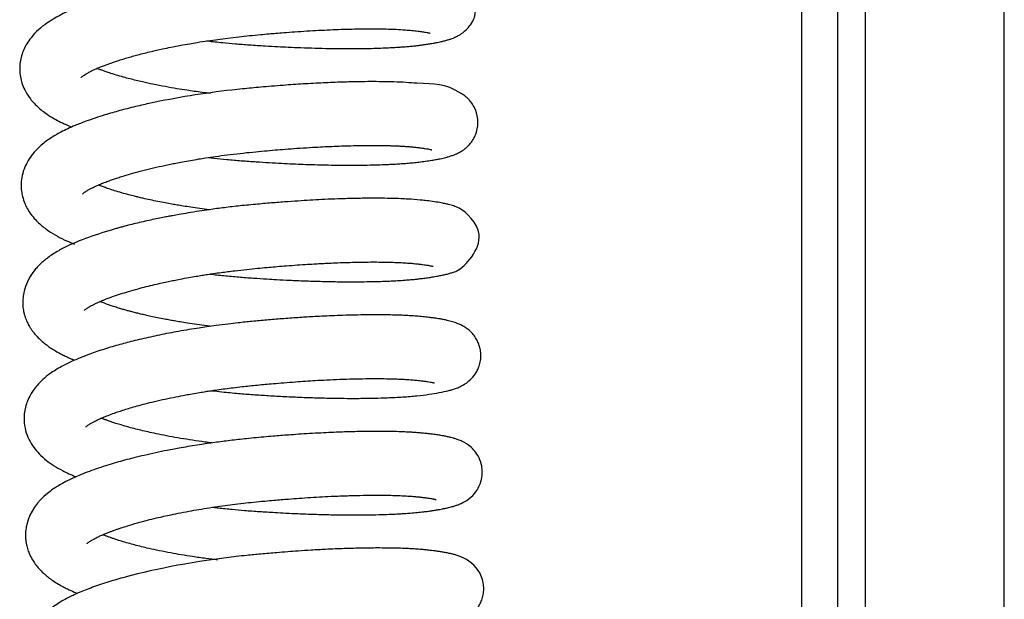
# Model space of a CAD drawing. Units: millimetres. Extents: x -1853 to 3832, y -5741 to -1721.
# Drawn here: x -1468 to -1414, y -3122 to -3091 of the extents above; entities that cross this region are included whole.
import ezdxf

# ---------------------------------------------------------------- set-up
doc = ezdxf.new("R2010")
doc.units = ezdxf.units.MM
doc.header["$LTSCALE"] = 10
doc.layers.add('FAKRO LOFT LADDERS', color=7, linetype='Continuous')

# ---------------------------------------------------------------- blocks, each defined once
blk = doc.blocks.new('A$C6AF374F8')
at = {"layer": 'FAKRO LOFT LADDERS', "color": 7, "linetype": 'Continuous'}
for p, q in [((159, 2160.613), (159, 2309.544)), ((166.587, 2160.771), (166.587, 2309.439)), ((155.5, 2279.167), (155.5, 2184.711)), ((157.5, 2184.847), (157.5, 2279.303))]:
    blk.add_line(p, q, dxfattribs=at)
for points, knots in [([(123.022, 2250.716), (123.037, 2250.715), (123.181, 2250.698), (123.469, 2250.666), (123.971, 2250.615), (124.598, 2250.557), (125.371, 2250.499), (126.147, 2250.448), (126.857, 2250.408), (127.506, 2250.376), (128.185, 2250.347), (128.938, 2250.322), (129.698, 2250.305), (130.428, 2250.296), (131.102, 2250.296), (131.72, 2250.303), (132.264, 2250.316), (132.725, 2250.333), (133.116, 2250.351), (133.432, 2250.37), (133.721, 2250.39), (133.989, 2250.412), (134.251, 2250.436), (134.481, 2250.461), (134.689, 2250.486), (134.906, 2250.516), (135.137, 2250.55), (135.359, 2250.587), (135.542, 2250.621), (135.692, 2250.651), (135.843, 2250.684), (136.014, 2250.725), (136.197, 2250.776), (136.377, 2250.836), (136.555, 2250.905), (136.758, 2251.004), (136.986, 2251.145), (137.229, 2251.352), (137.457, 2251.628), (138.142, 2252.871), (136.684, 2254.4), (136.102, 2254.509), (135.919, 2254.556), (135.748, 2254.592), (135.547, 2254.629), (135.301, 2254.668), (135.039, 2254.705), (134.798, 2254.734), (134.548, 2254.76), (134.265, 2254.786), (133.952, 2254.807), (133.662, 2254.823), (133.426, 2254.834), (133.176, 2254.843), (132.85, 2254.852), (132.419, 2254.859), (131.876, 2254.861), (131.299, 2254.856), (130.73, 2254.845), (130.164, 2254.828), (129.518, 2254.803), (128.729, 2254.764), (127.865, 2254.712), (127.069, 2254.656), (126.359, 2254.6), (125.63, 2254.536), (124.873, 2254.465), (124.168, 2254.386), (123.557, 2254.311), (122.973, 2254.232), (122.366, 2254.143), (121.715, 2254.038), (121.044, 2253.92), (120.423, 2253.801), (119.857, 2253.683), (119.306, 2253.56), (118.761, 2253.429), (118.261, 2253.3), (117.816, 2253.177), (117.435, 2253.065), (117.106, 2252.962), (116.833, 2252.872), (116.589, 2252.789), (116.377, 2252.712), (116.189, 2252.642), (115.984, 2252.563), (115.303, 2252.288), (114.335, 2251.8), (113.564, 2251.119), (113.187, 2250.584), (113.007, 2250.24), (112.888, 2249.915), (112.807, 2249.543), (112.781, 2249.157), (112.818, 2248.767), (112.914, 2248.387), (113.051, 2248.054), (113.215, 2247.769), (113.385, 2247.529), (113.585, 2247.296), (113.819, 2247.068), (114.098, 2246.841), (114.352, 2246.663), (114.634, 2246.49), (114.946, 2246.319), (115.291, 2246.155), (115.532, 2246.052), (115.638, 2246.009)], [0.70916293, 0.70916293, 0.70916293, 0.70916293, 0.70917106, 0.70923903, 0.70931561, 0.70943543, 0.70956686, 0.70971932, 0.70984083, 0.70994099, 0.71006407, 0.71020613, 0.7103541, 0.71049135, 0.71063063, 0.71076117, 0.71088104, 0.71098922, 0.71108041, 0.7111631, 0.71122653, 0.71130393, 0.71137935, 0.71144732, 0.71150638, 0.71156852, 0.71165316, 0.71174263, 0.71181257, 0.71186642, 0.71192454, 0.71200602, 0.71209083, 0.7121609, 0.71224456, 0.71231275, 0.7123955, 0.712472, 0.7125396, 0.71262351, 0.71328102, 0.71338468, 0.71345275, 0.71351827, 0.71360687, 0.71370198, 0.71380053, 0.71388859, 0.71394349, 0.71403345, 0.71414386, 0.71420709, 0.71426576, 0.71432822, 0.714396, 0.71450471, 0.7146319, 0.71476104, 0.71487374, 0.71498159, 0.71509789, 0.71524777, 0.7154248, 0.71556942, 0.71567297, 0.71580045, 0.71595221, 0.71606837, 0.7161702, 0.71627391, 0.71637871, 0.71649427, 0.71662852, 0.71674941, 0.71684592, 0.71695752, 0.71707792, 0.71718137, 0.71727604, 0.71737162, 0.71744189, 0.71750908, 0.71757026, 0.71762443, 0.71767233, 0.71771862, 0.71779025, 0.71825152, 0.71860005, 0.71871691, 0.7188094, 0.71891263, 0.71900222, 0.71910713, 0.71921449, 0.71930705, 0.71941558, 0.71950555, 0.71957687, 0.71966623, 0.71976937, 0.7198666, 0.71997345, 0.72005015, 0.72015368, 0.72027572, 0.72036669, 0.72036669, 0.72036669, 0.72036669]), ([(116.155, 2248.726), (116.155, 2248.726), (116.158, 2248.73), (116.179, 2248.751), (116.231, 2248.794), (116.311, 2248.852), (116.418, 2248.92), (116.545, 2248.992), (116.683, 2249.063), (116.836, 2249.136), (117.025, 2249.22), (117.242, 2249.31), (117.459, 2249.395), (117.665, 2249.471), (117.868, 2249.542), (118.092, 2249.617), (118.349, 2249.699), (118.642, 2249.788), (118.942, 2249.874), (119.263, 2249.961), (119.606, 2250.049), (119.947, 2250.132), (120.28, 2250.208), (120.632, 2250.286), (121.073, 2250.378), (121.567, 2250.473), (122.049, 2250.56), (122.546, 2250.644), (123.056, 2250.723), (123.615, 2250.803), (124.178, 2250.877), (124.759, 2250.945), (125.355, 2251.007), (125.903, 2251.06), (126.384, 2251.103), (126.809, 2251.139), (127.282, 2251.177), (127.846, 2251.218), (128.483, 2251.26), (129.126, 2251.296), (129.966, 2251.337), (130.958, 2251.369), (131.917, 2251.38), (132.664, 2251.373), (133.228, 2251.356), (133.681, 2251.333), (134.063, 2251.304), (134.386, 2251.272), (134.679, 2251.235), (134.888, 2251.205), (135.026, 2251.181), (135.114, 2251.164), (135.174, 2251.15), (135.212, 2251.141), (135.221, 2251.138), (135.221, 2251.138)], [0.282019107, 0.282019107, 0.282019107, 0.282019107, 0.282062655, 0.282143183, 0.282227552, 0.282306222, 0.282390275, 0.282477467, 0.282542502, 0.282605956, 0.282688821, 0.282776537, 0.28285005, 0.282915235, 0.282977482, 0.283039385, 0.283115571, 0.283196644, 0.283277846, 0.283350081, 0.283437425, 0.283527212, 0.283589089, 0.283664301, 0.283762041, 0.283876303, 0.283976608, 0.284059776, 0.284177736, 0.284282929, 0.284387753, 0.284506407, 0.284618506, 0.284731114, 0.284822151, 0.284895709, 0.284977738, 0.285097678, 0.285227368, 0.285358295, 0.285490175, 0.285753192, 0.286009425, 0.28617556, 0.286337678, 0.286493976, 0.286605717, 0.286745245, 0.286879982, 0.287005285, 0.287085409, 0.287156504, 0.287222098, 0.287283707, 0.287350595, 0.287350595, 0.287350595, 0.287350595]), ([(123.217, 2247.842), (123.065, 2247.861), (122.766, 2247.899), (122.337, 2247.957), (121.876, 2248.025), (121.345, 2248.11), (120.722, 2248.22), (120.095, 2248.343), (119.567, 2248.458), (119.15, 2248.556), (118.799, 2248.644), (118.432, 2248.743), (118.054, 2248.852), (117.728, 2248.956), (117.475, 2249.042), (117.281, 2249.112), (117.129, 2249.169), (117.044, 2249.203), (117.014, 2249.215)], [0.278877386, 0.278877386, 0.278877386, 0.278877386, 0.278966905, 0.279054007, 0.27913515, 0.279247796, 0.279383395, 0.279533479, 0.279665368, 0.279752208, 0.279837545, 0.279931763, 0.280043969, 0.280155053, 0.280227003, 0.280289596, 0.280354997, 0.280390608, 0.280390608, 0.280390608, 0.280390608]), ([(123.105, 2244.347), (123.204, 2244.335), (123.536, 2244.298), (124.133, 2244.237), (124.905, 2244.169), (125.679, 2244.114), (126.412, 2244.068), (127.078, 2244.031), (127.699, 2244.001), (128.264, 2243.978), (128.806, 2243.96), (129.376, 2243.944), (130.036, 2243.932), (130.712, 2243.926), (131.354, 2243.928), (131.901, 2243.936), (132.375, 2243.948), (132.761, 2243.962), (133.069, 2243.976), (133.358, 2243.991), (133.643, 2244.009), (133.965, 2244.034), (134.286, 2244.062), (134.626, 2244.099), (134.976, 2244.144), (135.289, 2244.193), (135.554, 2244.238), (135.755, 2244.278), (135.926, 2244.315), (136.085, 2244.354), (136.26, 2244.402), (136.431, 2244.457), (136.619, 2244.53), (136.81, 2244.619), (137.023, 2244.75), (137.18, 2244.873), (137.317, 2245.001), (137.436, 2245.134), (137.561, 2245.312), (137.671, 2245.515), (137.892, 2246.078), (137.828, 2246.823), (137.443, 2247.39), (137.282, 2247.566), (137.095, 2247.728), (136.028, 2248.425), (135.406, 2248.322), (133.899, 2248.45), (133.263, 2248.475), (132.61, 2248.489), (131.975, 2248.492), (131.26, 2248.486), (130.399, 2248.465), (129.377, 2248.425), (128.299, 2248.366), (127.346, 2248.302), (126.568, 2248.241), (125.987, 2248.191), (125.457, 2248.143), (124.933, 2248.092), (123.039, 2247.887), (121.165, 2247.585), (119.531, 2247.224), (119.107, 2247.125), (118.67, 2247.017), (118.251, 2246.906), (117.841, 2246.792), (117.206, 2246.603), (116.511, 2246.37), (115.726, 2246.062), (115.073, 2245.763), (114.433, 2245.387), (113.961, 2245.028), (113.575, 2244.637), (113.32, 2244.304), (113.098, 2243.905), (112.948, 2243.499), (112.861, 2243.01), (112.871, 2242.583), (112.946, 2242.179), (113.053, 2241.858), (113.21, 2241.535), (113.401, 2241.238), (113.634, 2240.958), (113.945, 2240.651), (114.345, 2240.343), (114.83, 2240.048), (115.313, 2239.809), (115.632, 2239.674), (115.78, 2239.614)], [0.72194147, 0.72194147, 0.72194147, 0.72194147, 0.7219945, 0.72211736, 0.72225559, 0.72239803, 0.72252132, 0.72263949, 0.72274849, 0.72285288, 0.72294461, 0.72304498, 0.72317013, 0.72332008, 0.72344192, 0.72356299, 0.72366802, 0.72375704, 0.72383017, 0.72388843, 0.72397021, 0.72404677, 0.72414389, 0.7242366, 0.72434481, 0.72446862, 0.72456255, 0.72464604, 0.72470948, 0.72477816, 0.72485382, 0.72493855, 0.72500626, 0.72508974, 0.72516464, 0.72521248, 0.72524448, 0.7252954, 0.725339, 0.72537486, 0.72542574, 0.72569457, 0.72575367, 0.72581134, 0.72586428, 0.7259236, 0.72684009, 0.72700097, 0.72717617, 0.7273347, 0.72746714, 0.72760417, 0.72779203, 0.72798987, 0.72819319, 0.72838843, 0.72850147, 0.72860543, 0.72869384, 0.7287789, 0.72887959, 0.72968702, 0.7297604, 0.72985082, 0.72994524, 0.7300329, 0.73012084, 0.73021674, 0.73046924, 0.7306306, 0.73086143, 0.73105501, 0.73126192, 0.73139076, 0.73152141, 0.73163552, 0.73176251, 0.73187916, 0.73201494, 0.73209512, 0.73220172, 0.73228363, 0.73238792, 0.73249831, 0.7325955, 0.73277141, 0.73293883, 0.73309397, 0.73322034, 0.73322034, 0.73322034, 0.73322034]), ([(116.23, 2242.352), (116.23, 2242.352), (116.227, 2242.349), (116.235, 2242.359), (116.237, 2242.36), (116.268, 2242.39), (116.312, 2242.425), (116.359, 2242.46), (116.404, 2242.491), (116.461, 2242.528), (116.548, 2242.58), (116.671, 2242.648), (116.842, 2242.732), (117.022, 2242.815), (117.229, 2242.904), (117.47, 2243), (117.732, 2243.098), (117.978, 2243.183), (118.224, 2243.265), (118.551, 2243.368), (118.978, 2243.494), (119.516, 2243.638), (120.095, 2243.78), (120.608, 2243.895), (121.016, 2243.98), (121.342, 2244.045), (121.704, 2244.114), (122.122, 2244.19), (122.544, 2244.261), (123, 2244.333), (123.516, 2244.409), (124.144, 2244.493), (124.824, 2244.575), (125.507, 2244.645), (126.148, 2244.706), (126.737, 2244.757), (127.328, 2244.805), (127.96, 2244.851), (128.603, 2244.893), (129.192, 2244.926), (129.731, 2244.952), (130.241, 2244.973), (130.773, 2244.99), (131.301, 2245.002), (131.812, 2245.008), (132.268, 2245.008), (132.623, 2245.004), (132.906, 2244.998), (133.143, 2244.991), (133.382, 2244.982), (133.607, 2244.971), (133.793, 2244.96), (133.941, 2244.95), (134.112, 2244.937), (134.32, 2244.918), (134.551, 2244.892), (134.761, 2244.865), (134.95, 2244.838), (135.105, 2244.812), (135.214, 2244.79), (135.288, 2244.772), (135.3, 2244.769), (135.3, 2244.769), (135.3, 2244.769)], [0.269112761, 0.269112761, 0.269112761, 0.269112761, 0.269114764, 0.269164838, 0.269211456, 0.269320684, 0.269375031, 0.269425404, 0.269459213, 0.269500276, 0.269556784, 0.269638645, 0.269730708, 0.26980314, 0.269869125, 0.269973593, 0.270061182, 0.270128618, 0.270201439, 0.27027877, 0.270404246, 0.270541543, 0.270679768, 0.270812547, 0.270884329, 0.270946336, 0.271022447, 0.271112235, 0.271204335, 0.271278886, 0.271386249, 0.271509345, 0.271645463, 0.271779902, 0.271902479, 0.272014387, 0.272120855, 0.272246472, 0.272385728, 0.272505548, 0.272606066, 0.272722172, 0.272832319, 0.272957632, 0.273083741, 0.27319764, 0.273299304, 0.273364473, 0.273430339, 0.273502828, 0.273579218, 0.273641823, 0.27368753, 0.273732798, 0.273827473, 0.273927298, 0.274023187, 0.274120355, 0.274227771, 0.27432463, 0.274408324, 0.274484053, 0.274488402, 0.274488402, 0.274488402, 0.274488402]), ([(123.135, 2241.493), (122.964, 2241.514), (122.628, 2241.558), (122.157, 2241.625), (121.747, 2241.689), (121.403, 2241.745), (121.076, 2241.802), (120.723, 2241.866), (120.327, 2241.943), (119.921, 2242.028), (119.565, 2242.107), (119.285, 2242.173), (119.025, 2242.237), (118.72, 2242.316), (118.35, 2242.419), (117.986, 2242.528), (117.674, 2242.631), (117.422, 2242.719), (117.237, 2242.789), (117.132, 2242.83), (117.092, 2242.846)], [0.266052118, 0.266052118, 0.266052118, 0.266052118, 0.266153271, 0.26625204, 0.26633705, 0.266406262, 0.266467556, 0.266545147, 0.266634277, 0.26673109, 0.266823335, 0.266885058, 0.266935595, 0.267018974, 0.267121002, 0.267235536, 0.267334088, 0.267413016, 0.267487283, 0.267533512, 0.267533512, 0.267533512, 0.267533512]), ([(123.183, 2237.977), (123.436, 2237.948), (123.956, 2237.892), (124.749, 2237.819), (125.537, 2237.76), (126.228, 2237.715), (126.892, 2237.676), (127.577, 2237.641), (128.376, 2237.607), (129.249, 2237.579), (130.186, 2237.56), (131.032, 2237.556), (131.735, 2237.562), (132.26, 2237.573), (132.703, 2237.587), (133.087, 2237.603), (133.466, 2237.623), (133.826, 2237.647), (134.139, 2237.672), (134.394, 2237.696), (134.629, 2237.721), (134.882, 2237.752), (135.15, 2237.79), (135.367, 2237.823), (135.597, 2237.863), (135.805, 2237.902), (136.038, 2237.953), (136.241, 2238.004), (136.454, 2238.072), (136.977, 2238.219), (138.641, 2240.023), (137.012, 2241.534), (136.499, 2241.701), (136.251, 2241.777), (136.002, 2241.834), (135.719, 2241.889), (135.361, 2241.945), (134.997, 2241.991), (134.56, 2242.037), (134.118, 2242.07), (133.601, 2242.095), (133.122, 2242.111), (132.529, 2242.122), (131.813, 2242.122), (131.014, 2242.11), (130.225, 2242.086), (129.492, 2242.056), (128.821, 2242.021), (128.153, 2241.981), (127.432, 2241.932), (126.634, 2241.871), (125.758, 2241.795), (124.862, 2241.709), (123.983, 2241.608), (123.239, 2241.509), (122.577, 2241.412), (122.024, 2241.324), (121.538, 2241.241), (121.197, 2241.179), (120.933, 2241.129), (120.672, 2241.079), (120.334, 2241.011), (119.946, 2240.929), (119.529, 2240.836), (119.125, 2240.741), (118.773, 2240.653), (118.491, 2240.58), (118.265, 2240.519), (118.056, 2240.46), (116.853, 2240.115), (115.808, 2239.737), (114.883, 2239.235), (114.602, 2239.065), (114.364, 2238.901), (114.135, 2238.723), (113.97, 2238.581), (113.777, 2238.393), (113.238, 2237.796), (112.857, 2236.855), (112.994, 2235.962), (113.051, 2235.738), (113.123, 2235.523), (113.224, 2235.292), (113.348, 2235.073), (113.464, 2234.901), (113.607, 2234.712), (113.788, 2234.51), (114.013, 2234.3), (114.226, 2234.127), (114.447, 2233.968), (114.69, 2233.811), (114.936, 2233.671), (115.168, 2233.551), (115.391, 2233.444), (115.602, 2233.351), (115.739, 2233.294), (115.791, 2233.273)], [0.73477469, 0.73477469, 0.73477469, 0.73477469, 0.73490916, 0.73504939, 0.73519008, 0.73532009, 0.73541087, 0.73553876, 0.73568332, 0.73584089, 0.73601828, 0.73621531, 0.73634317, 0.73645725, 0.73655751, 0.736644, 0.73672913, 0.73683521, 0.73692038, 0.73698291, 0.73704818, 0.73712463, 0.73721519, 0.73730353, 0.73736093, 0.73746017, 0.73755868, 0.73765163, 0.73773658, 0.73783312, 0.7383615, 0.73877385, 0.73888814, 0.73900988, 0.73909942, 0.73921578, 0.73936946, 0.73950506, 0.73959041, 0.73977763, 0.73988405, 0.73999801, 0.7401365, 0.74030359, 0.74047326, 0.74063525, 0.74077245, 0.74089273, 0.74100976, 0.74113823, 0.74128044, 0.74143236, 0.74159842, 0.7417488, 0.74189317, 0.74199219, 0.74210323, 0.74219303, 0.74225983, 0.7422941, 0.74234112, 0.74240806, 0.74248805, 0.74256847, 0.74265568, 0.74273483, 0.74278948, 0.74283599, 0.74288189, 0.742928, 0.743645, 0.74371121, 0.74381507, 0.74391702, 0.74397583, 0.74406086, 0.74412613, 0.74420025, 0.7447712, 0.74485255, 0.74490619, 0.74495347, 0.74503407, 0.74511055, 0.74516113, 0.7452091, 0.74531052, 0.74539835, 0.74547857, 0.74555337, 0.7456377, 0.74573164, 0.74579313, 0.74586086, 0.74593593, 0.7459809, 0.7459809, 0.7459809, 0.7459809]), ([(116.312, 2235.987), (116.312, 2235.988), (116.319, 2235.995), (116.335, 2236.01), (116.372, 2236.041), (116.42, 2236.078), (116.479, 2236.119), (116.554, 2236.168), (116.643, 2236.22), (116.763, 2236.285), (116.895, 2236.35), (117.021, 2236.409), (117.142, 2236.463), (117.268, 2236.517), (117.495, 2236.61), (117.83, 2236.737), (118.28, 2236.89), (118.747, 2237.035), (119.222, 2237.17), (119.699, 2237.294), (120.138, 2237.401), (120.543, 2237.493), (120.896, 2237.57), (121.225, 2237.637), (121.596, 2237.71), (121.997, 2237.784), (122.401, 2237.854), (122.744, 2237.911), (123.065, 2237.961), (123.409, 2238.012), (123.903, 2238.082), (124.509, 2238.159), (125.173, 2238.234), (125.762, 2238.293), (126.277, 2238.341), (126.762, 2238.383), (127.261, 2238.424), (127.812, 2238.466), (128.358, 2238.503), (128.832, 2238.532), (129.229, 2238.554), (129.616, 2238.574), (130.061, 2238.594), (130.569, 2238.612), (131.131, 2238.628), (131.685, 2238.637), (132.188, 2238.639), (132.628, 2238.636), (133.016, 2238.628), (133.386, 2238.616), (133.736, 2238.6), (134.062, 2238.578), (134.354, 2238.553), (134.597, 2238.526), (134.799, 2238.501), (134.967, 2238.478), (135.102, 2238.457), (135.205, 2238.438), (135.279, 2238.423), (135.328, 2238.412), (135.362, 2238.404), (135.376, 2238.4), (135.378, 2238.4), (135.378, 2238.4)], [0.256303688, 0.256303688, 0.256303688, 0.256303688, 0.256356032, 0.256423386, 0.256487575, 0.256553335, 0.256599296, 0.256652636, 0.256722358, 0.256790806, 0.256857968, 0.256913865, 0.256960023, 0.257006594, 0.257061056, 0.257211419, 0.257343319, 0.257466725, 0.257600323, 0.257710744, 0.257816946, 0.25790869, 0.257985048, 0.258050224, 0.258121849, 0.258221019, 0.258301442, 0.258368501, 0.258428118, 0.258493043, 0.25857294, 0.258718213, 0.258845445, 0.258956445, 0.259057191, 0.259141872, 0.259236967, 0.259347053, 0.259464941, 0.259561263, 0.259633042, 0.259707855, 0.259801594, 0.259914279, 0.26003793, 0.260178567, 0.260302053, 0.260408585, 0.260519379, 0.260620777, 0.260731562, 0.260847375, 0.260952455, 0.261060679, 0.261150755, 0.26123092, 0.261318214, 0.261390814, 0.261449321, 0.261508234, 0.261555222, 0.261612333, 0.261636681, 0.261636681, 0.261636681, 0.261636681]), ([(123.218, 2235.123), (123.155, 2235.131), (122.905, 2235.163), (122.481, 2235.22), (121.992, 2235.293), (121.585, 2235.359), (121.269, 2235.413), (120.985, 2235.463), (120.672, 2235.522), (120.324, 2235.591), (119.98, 2235.663), (119.681, 2235.73), (119.42, 2235.791), (119.173, 2235.851), (118.948, 2235.908), (118.734, 2235.965), (118.528, 2236.022), (118.299, 2236.089), (118.05, 2236.164), (117.808, 2236.243), (117.611, 2236.311), (117.471, 2236.362), (117.36, 2236.403), (117.262, 2236.441), (117.2, 2236.466), (117.173, 2236.476)], [0.253194107, 0.253194107, 0.253194107, 0.253194107, 0.253231267, 0.253342278, 0.253447943, 0.253529943, 0.253595449, 0.253648428, 0.253712327, 0.253800137, 0.253881063, 0.253948991, 0.254011188, 0.254070637, 0.25413289, 0.254184162, 0.254239354, 0.25430012, 0.25437668, 0.254459757, 0.254525731, 0.254566826, 0.254603193, 0.254643969, 0.2546755, 0.2546755, 0.2546755, 0.2546755]), ([(123.264, 2231.608), (123.456, 2231.586), (123.948, 2231.532), (124.709, 2231.459), (125.555, 2231.394), (126.399, 2231.339), (127.292, 2231.289), (128.212, 2231.247), (129.111, 2231.216), (129.938, 2231.197), (130.672, 2231.188), (131.415, 2231.188), (132.152, 2231.198), (132.953, 2231.222), (133.744, 2231.263), (134.493, 2231.324), (135.176, 2231.409), (135.738, 2231.501), (136.144, 2231.587), (136.444, 2231.67), (136.665, 2231.745), (136.896, 2231.843), (137.18, 2232.003), (137.482, 2232.252), (137.706, 2232.54), (137.852, 2232.827), (137.948, 2233.105), (137.996, 2233.428), (137.983, 2233.743), (137.924, 2234.022), (137.832, 2234.274), (137.696, 2234.52), (137.52, 2234.751), (137.303, 2234.953), (137.104, 2235.089), (136.928, 2235.189), (136.75, 2235.269), (136.581, 2235.331), (136.437, 2235.376), (136.295, 2235.414), (136.137, 2235.452), (135.959, 2235.489), (135.772, 2235.523), (135.607, 2235.549), (135.424, 2235.576), (135.207, 2235.605), (134.908, 2235.641), (134.574, 2235.672), (134.242, 2235.696), (133.925, 2235.714), (133.604, 2235.729), (133.243, 2235.74), (132.825, 2235.749), (132.326, 2235.753), (131.748, 2235.751), (131.112, 2235.74), (130.47, 2235.722), (129.868, 2235.699), (129.319, 2235.674), (128.704, 2235.641), (127.979, 2235.596), (127.138, 2235.536), (126.297, 2235.467), (125.497, 2235.394), (124.792, 2235.322), (124.137, 2235.246), (123.566, 2235.173), (123.039, 2235.099), (122.545, 2235.025), (122.028, 2234.943), (121.48, 2234.848), (120.77, 2234.716), (119.926, 2234.542), (119, 2234.325), (118.128, 2234.094), (117.304, 2233.847), (116.573, 2233.595), (115.987, 2233.363), (115.505, 2233.15), (115.105, 2232.948), (114.743, 2232.736), (114.399, 2232.503), (114.064, 2232.234), (113.763, 2231.93), (113.541, 2231.648), (113.361, 2231.364), (113.213, 2231.06), (113.099, 2230.712), (113.034, 2230.354), (113.019, 2229.917), (113.095, 2229.433), (113.287, 2228.928), (113.545, 2228.51), (113.873, 2228.126), (114.231, 2227.806), (114.658, 2227.505), (115.18, 2227.204), (115.606, 2227.011), (115.866, 2226.905), (115.868, 2226.904)], [0.74755738, 0.74755738, 0.74755738, 0.74755738, 0.74765958, 0.74781766, 0.74795597, 0.74810136, 0.7482584, 0.74842612, 0.74859315, 0.74874934, 0.74889186, 0.74902075, 0.74919871, 0.74935925, 0.74956246, 0.74977429, 0.74997256, 0.75017508, 0.75039131, 0.75048372, 0.75057944, 0.75067555, 0.75077666, 0.75086777, 0.75095656, 0.75100149, 0.75105868, 0.7511257, 0.75118641, 0.75123673, 0.75128786, 0.75134122, 0.75140074, 0.75147679, 0.75153285, 0.75158498, 0.751663, 0.75173094, 0.75179394, 0.7518522, 0.75191805, 0.75200173, 0.75207984, 0.75214581, 0.75219395, 0.75227792, 0.75238025, 0.75248658, 0.75257939, 0.75266295, 0.75274392, 0.75282944, 0.75293215, 0.75304272, 0.75317073, 0.75330986, 0.75343852, 0.75355467, 0.7536582, 0.75374908, 0.75389566, 0.75405273, 0.75419863, 0.75433877, 0.7544713, 0.75456763, 0.75468253, 0.75477278, 0.75484797, 0.75494781, 0.75505354, 0.75515028, 0.75534635, 0.75554157, 0.75571359, 0.75590878, 0.75611001, 0.75626184, 0.75639114, 0.75652787, 0.75663853, 0.75674858, 0.75688913, 0.7570208, 0.75712065, 0.75719942, 0.75730323, 0.75739661, 0.75749313, 0.75758848, 0.75773676, 0.7578732, 0.75802066, 0.75814525, 0.75830764, 0.75844347, 0.75860441, 0.75882694, 0.7588286, 0.7588286, 0.7588286, 0.7588286]), ([(116.392, 2229.619), (116.392, 2229.619), (116.394, 2229.621), (116.417, 2229.645), (116.476, 2229.692), (116.541, 2229.739), (116.618, 2229.788), (116.714, 2229.846), (116.85, 2229.921), (117.05, 2230.018), (117.289, 2230.124), (117.558, 2230.235), (117.871, 2230.353), (118.196, 2230.466), (118.509, 2230.567), (118.837, 2230.668), (119.218, 2230.777), (119.665, 2230.896), (120.173, 2231.022), (120.734, 2231.15), (121.301, 2231.268), (121.799, 2231.364), (122.229, 2231.442), (122.594, 2231.504), (122.932, 2231.559), (123.252, 2231.608), (123.603, 2231.66), (124.011, 2231.716), (124.467, 2231.774), (124.914, 2231.827), (125.357, 2231.875), (125.78, 2231.917), (126.208, 2231.958), (126.691, 2232.001), (127.239, 2232.047), (127.831, 2232.092), (128.402, 2232.131), (128.976, 2232.167), (129.606, 2232.201), (130.303, 2232.232), (131.015, 2232.254), (131.692, 2232.267), (132.298, 2232.27), (132.815, 2232.265), (133.233, 2232.255), (133.551, 2232.243), (133.816, 2232.23), (134.081, 2232.213), (134.375, 2232.189), (134.661, 2232.159), (134.883, 2232.131), (135.029, 2232.111), (135.156, 2232.091), (135.285, 2232.069), (135.381, 2232.049), (135.443, 2232.034), (135.457, 2232.03), (135.458, 2232.03), (135.458, 2232.03)], [0.243447897, 0.243447897, 0.243447897, 0.243447897, 0.243475785, 0.243598568, 0.243660646, 0.243733378, 0.243797463, 0.243847731, 0.243931833, 0.244040143, 0.244128991, 0.244225638, 0.244337587, 0.24444296, 0.244523934, 0.244610312, 0.244712599, 0.244821652, 0.244942932, 0.245072747, 0.245201149, 0.245312744, 0.245386719, 0.245467576, 0.245535105, 0.245590535, 0.245658236, 0.245742756, 0.245829538, 0.24592375, 0.246001499, 0.246084818, 0.246166965, 0.246248432, 0.246363425, 0.246485371, 0.24659429, 0.246702226, 0.246831263, 0.24698183, 0.247143627, 0.247300248, 0.247451018, 0.247589198, 0.247705201, 0.247800915, 0.247872549, 0.247959608, 0.248070803, 0.248191228, 0.248312721, 0.248367122, 0.24843546, 0.248529354, 0.248620343, 0.248697112, 0.248774036, 0.248781991, 0.248781991, 0.248781991, 0.248781991]), ([(123.297, 2228.754), (123.167, 2228.77), (122.81, 2228.816), (122.231, 2228.898), (121.582, 2229.002), (120.959, 2229.112), (120.401, 2229.221), (119.917, 2229.324), (119.506, 2229.419), (119.122, 2229.513), (118.728, 2229.618), (118.368, 2229.721), (118.063, 2229.816), (117.834, 2229.892), (117.639, 2229.96), (117.457, 2230.026), (117.331, 2230.075), (117.262, 2230.103), (117.251, 2230.107)], [0.240338056, 0.240338056, 0.240338056, 0.240338056, 0.24041507, 0.24055083, 0.240686464, 0.240818623, 0.24094927, 0.241057196, 0.241153751, 0.241245235, 0.241345064, 0.241463713, 0.241546287, 0.241615986, 0.241678961, 0.241740023, 0.241806521, 0.241819558, 0.241819558, 0.241819558, 0.241819558]), ([(123.34, 2225.239), (123.444, 2225.227), (123.796, 2225.187), (124.373, 2225.128), (125.119, 2225.063), (125.898, 2225.007), (126.654, 2224.959), (127.359, 2224.921), (128.082, 2224.886), (128.905, 2224.855), (129.785, 2224.831), (130.621, 2224.819), (131.388, 2224.818), (132.085, 2224.826), (132.692, 2224.842), (133.185, 2224.861), (133.541, 2224.88), (133.846, 2224.899), (134.162, 2224.922), (134.516, 2224.953), (134.843, 2224.988), (135.116, 2225.023), (135.35, 2225.057), (135.557, 2225.09), (135.74, 2225.122), (135.887, 2225.149), (136.008, 2225.174), (136.12, 2225.198), (136.238, 2225.225), (136.388, 2225.263), (136.557, 2225.312), (136.733, 2225.373), (137.073, 2225.512), (137.579, 2225.813), (137.942, 2226.461), (138.06, 2226.862), (138.079, 2227.293), (137.989, 2227.743), (137.795, 2228.141), (137.525, 2228.464), (137.276, 2228.662), (137.054, 2228.796), (136.853, 2228.891), (136.657, 2228.963), (136.493, 2229.013), (136.328, 2229.057), (136.155, 2229.096), (135.977, 2229.131), (135.776, 2229.166), (135.559, 2229.199), (135.309, 2229.233), (135.089, 2229.259), (134.918, 2229.277), (134.758, 2229.292), (134.56, 2229.309), (134.334, 2229.325), (134.113, 2229.339), (133.918, 2229.349), (133.642, 2229.361), (133.201, 2229.375), (132.54, 2229.385), (131.746, 2229.382), (130.878, 2229.364), (130.089, 2229.336), (129.385, 2229.304), (128.785, 2229.271), (128.189, 2229.235), (127.642, 2229.197), (127.173, 2229.162), (126.724, 2229.126), (126.067, 2229.07), (125.241, 2228.994), (124.299, 2228.888), (123.445, 2228.778), (122.546, 2228.646), (121.681, 2228.502), (120.884, 2228.353), (120.214, 2228.215), (119.609, 2228.08), (119.041, 2227.943), (118.537, 2227.812), (118.061, 2227.68), (117.582, 2227.536), (117.085, 2227.375), (116.596, 2227.202), (116.153, 2227.029), (115.787, 2226.872), (115.449, 2226.713), (115.149, 2226.558), (114.844, 2226.379), (114.582, 2226.206), (113.869, 2225.673), (113.285, 2224.934), (113.126, 2224.05), (113.104, 2223.787), (113.109, 2223.547), (113.137, 2223.316), (113.182, 2223.094), (113.248, 2222.868), (113.367, 2222.581), (113.503, 2222.334), (113.678, 2222.082), (113.865, 2221.859), (114.074, 2221.647), (114.304, 2221.45), (114.551, 2221.265), (114.826, 2221.085), (115.115, 2220.92), (115.432, 2220.758), (115.703, 2220.636), (115.888, 2220.559), (115.947, 2220.535)], [0.76040466, 0.76040466, 0.76040466, 0.76040466, 0.76046019, 0.76059063, 0.76070872, 0.76085025, 0.76099673, 0.76110442, 0.76122247, 0.76138239, 0.76155043, 0.76171256, 0.7618645, 0.76201144, 0.7621514, 0.76226789, 0.7623569, 0.7624131, 0.76249878, 0.7626045, 0.76270619, 0.76278648, 0.76285632, 0.76293806, 0.76300653, 0.76306281, 0.76311088, 0.76315362, 0.76320271, 0.76326498, 0.76334915, 0.76342658, 0.7634945, 0.76377545, 0.76384672, 0.76392993, 0.7640136, 0.76409171, 0.76418642, 0.76427031, 0.76435465, 0.76440907, 0.7644946, 0.76457734, 0.76464861, 0.76471277, 0.76479233, 0.76487609, 0.76493643, 0.76502705, 0.76512725, 0.76520175, 0.76524456, 0.7652878, 0.76534832, 0.76541947, 0.76547927, 0.76552875, 0.7655742, 0.76569312, 0.7658577, 0.76603726, 0.7662113, 0.76639069, 0.76649786, 0.76660942, 0.76672311, 0.76682205, 0.76690272, 0.76697254, 0.76705972, 0.76724807, 0.76740459, 0.767553, 0.76769978, 0.76788455, 0.76802659, 0.76814749, 0.76827206, 0.76838758, 0.76849747, 0.76859437, 0.76870272, 0.76882766, 0.76895398, 0.76907604, 0.76918822, 0.76927027, 0.76938023, 0.76947281, 0.76955778, 0.7696689, 0.77024918, 0.77032042, 0.77037344, 0.77045473, 0.77050812, 0.77055442, 0.77063502, 0.77069523, 0.77079628, 0.7708759, 0.77095192, 0.77104791, 0.77113587, 0.7712189, 0.7713204, 0.77142308, 0.7715049, 0.77161675, 0.77166753, 0.77166753, 0.77166753, 0.77166753]), ([(116.471, 2223.249), (116.471, 2223.249), (116.472, 2223.251), (116.483, 2223.262), (116.511, 2223.288), (116.554, 2223.322), (116.615, 2223.366), (116.702, 2223.423), (116.823, 2223.494), (116.953, 2223.562), (117.102, 2223.635), (117.277, 2223.715), (117.479, 2223.801), (117.665, 2223.875), (117.823, 2223.935), (117.978, 2223.992), (118.142, 2224.05), (118.37, 2224.128), (118.721, 2224.24), (119.205, 2224.383), (119.739, 2224.526), (120.222, 2224.645), (120.659, 2224.746), (121.097, 2224.841), (121.603, 2224.943), (122.155, 2225.046), (122.736, 2225.146), (123.3, 2225.235), (123.868, 2225.317), (124.434, 2225.392), (125.003, 2225.46), (125.59, 2225.522), (126.147, 2225.576), (126.647, 2225.621), (127.079, 2225.658), (127.537, 2225.695), (128.076, 2225.735), (128.693, 2225.776), (129.33, 2225.813), (130.039, 2225.848), (130.793, 2225.877), (131.56, 2225.895), (132.201, 2225.901), (132.734, 2225.898), (133.178, 2225.89), (133.603, 2225.875), (133.977, 2225.856), (134.289, 2225.834), (134.527, 2225.812), (134.693, 2225.794), (134.812, 2225.78), (134.887, 2225.771), (134.954, 2225.762), (135.026, 2225.753), (135.129, 2225.738), (135.243, 2225.721), (135.337, 2225.704), (135.395, 2225.693), (135.436, 2225.685), (135.482, 2225.675), (135.522, 2225.665), (135.54, 2225.659), (135.538, 2225.66)], [0.230592559, 0.230592559, 0.230592559, 0.230592559, 0.230621567, 0.230683503, 0.230745209, 0.23081084, 0.230861457, 0.230941036, 0.231027809, 0.23109987, 0.231154512, 0.231239161, 0.231326468, 0.231387324, 0.231438061, 0.231487602, 0.231538595, 0.231591235, 0.231693702, 0.23184022, 0.231975055, 0.232093363, 0.232181671, 0.232272599, 0.232383053, 0.232506955, 0.232617939, 0.232736964, 0.232845966, 0.232952802, 0.233066882, 0.233175055, 0.233291015, 0.233387734, 0.233463398, 0.233541344, 0.233654267, 0.233779786, 0.233909027, 0.234041581, 0.234221385, 0.234395918, 0.234563304, 0.234684286, 0.23480484, 0.234925523, 0.235056878, 0.235162203, 0.235250613, 0.235331381, 0.235368934, 0.235403442, 0.235434671, 0.235464109, 0.235513302, 0.235598489, 0.235661764, 0.235703124, 0.235739095, 0.2357724, 0.235846042, 0.235924776, 0.235924776, 0.235924776, 0.235924776]), ([(123.603, 2222.357), (123.387, 2222.382), (122.925, 2222.441), (122.262, 2222.536), (121.625, 2222.639), (121.017, 2222.746), (120.424, 2222.863), (119.89, 2222.978), (119.444, 2223.083), (119.068, 2223.179), (118.704, 2223.277), (118.361, 2223.378), (118.08, 2223.467), (117.867, 2223.538), (117.703, 2223.596), (117.547, 2223.653), (117.423, 2223.701), (117.352, 2223.729), (117.33, 2223.738)], [0.227438154, 0.227438154, 0.227438154, 0.227438154, 0.227565229, 0.227712213, 0.227839161, 0.227960981, 0.228101469, 0.228234083, 0.228333469, 0.228426741, 0.228521092, 0.228624613, 0.228717534, 0.228774676, 0.228828236, 0.228881224, 0.228938597, 0.228964498, 0.228964498, 0.228964498, 0.228964498]), ([(123.426, 2218.869), (123.498, 2218.86), (123.82, 2218.824), (124.346, 2218.769), (124.967, 2218.714), (125.475, 2218.674), (125.918, 2218.643), (126.357, 2218.614), (126.839, 2218.584), (127.384, 2218.554), (127.96, 2218.526), (128.525, 2218.503), (129.075, 2218.484), (129.622, 2218.468), (130.214, 2218.457), (130.857, 2218.449), (131.543, 2218.449), (132.196, 2218.458), (132.756, 2218.472), (133.192, 2218.489), (133.5, 2218.504), (133.716, 2218.517), (133.87, 2218.526), (134.003, 2218.536), (134.144, 2218.546), (134.32, 2218.56), (134.547, 2218.58), (134.809, 2218.607), (135.139, 2218.646), (135.489, 2218.696), (135.815, 2218.751), (136.072, 2218.8), (136.243, 2218.838), (136.383, 2218.872), (136.499, 2218.903), (136.615, 2218.938), (136.743, 2218.979), (136.862, 2219.024), (137.001, 2219.083), (137.149, 2219.157), (137.289, 2219.241), (137.438, 2219.348), (137.593, 2219.48), (137.751, 2219.654), (137.895, 2219.862), (138.016, 2220.098), (138.109, 2220.385), (138.153, 2220.697), (138.139, 2221.042), (138.052, 2221.401), (137.671, 2222.18), (137.043, 2222.487), (136.7, 2222.604), (136.597, 2222.636), (136.499, 2222.663), (136.404, 2222.687), (136.307, 2222.71), (136.179, 2222.738), (135.995, 2222.773), (135.789, 2222.807), (135.59, 2222.836), (135.401, 2222.861), (135.227, 2222.883), (135.043, 2222.903), (134.809, 2222.926), (134.516, 2222.949), (134.198, 2222.969), (133.869, 2222.986), (133.478, 2223), (133.001, 2223.01), (132.351, 2223.016), (131.533, 2223.009), (130.543, 2222.982), (129.595, 2222.942), (128.746, 2222.896), (128.055, 2222.851), (127.427, 2222.806), (126.745, 2222.752), (125.998, 2222.687), (125.259, 2222.616), (122.652, 2222.33), (119.907, 2221.825), (117.622, 2221.159), (116.764, 2220.871), (116.034, 2220.581), (115.383, 2220.278), (114.097, 2219.554), (113.049, 2218.264), (113.233, 2216.796), (113.361, 2216.389), (113.563, 2215.986), (113.811, 2215.633), (114.118, 2215.306), (114.45, 2215.023), (114.79, 2214.786), (115.177, 2214.557), (115.585, 2214.352), (115.882, 2214.224), (116.025, 2214.165), (116.026, 2214.165)], [0.7732454, 0.7732454, 0.7732454, 0.7732454, 0.77328406, 0.77341573, 0.77352232, 0.77360925, 0.77368095, 0.77375393, 0.77383852, 0.77393392, 0.77404125, 0.77414513, 0.77423893, 0.77434188, 0.77444919, 0.77457413, 0.77471653, 0.77486331, 0.77498782, 0.77508932, 0.77516803, 0.77521177, 0.77525064, 0.77528467, 0.77531524, 0.77536083, 0.77542705, 0.77550599, 0.77558706, 0.77572074, 0.7758495, 0.77594904, 0.77602772, 0.77606824, 0.77612758, 0.77617987, 0.77622839, 0.77629057, 0.77633751, 0.77639609, 0.77644929, 0.77648716, 0.77654056, 0.77659461, 0.77664069, 0.77669663, 0.77675098, 0.77681343, 0.77687538, 0.77694621, 0.77702335, 0.77737977, 0.77742741, 0.77747028, 0.77751207, 0.77755707, 0.77759095, 0.77764196, 0.77773398, 0.77781151, 0.77788455, 0.77795821, 0.77801334, 0.77805868, 0.77812831, 0.77822842, 0.77831265, 0.77839004, 0.77848951, 0.77860933, 0.77873346, 0.77893273, 0.77913291, 0.77932849, 0.77947424, 0.77960174, 0.77970286, 0.77980942, 0.77996262, 0.78009473, 0.78019586, 0.78133004, 0.78153082, 0.7817503, 0.78196332, 0.78213294, 0.78233474, 0.7832394, 0.78334372, 0.78347855, 0.7835776, 0.78371143, 0.78384314, 0.78396711, 0.784096, 0.78421051, 0.78435296, 0.78447614, 0.7844766, 0.7844766, 0.7844766, 0.7844766])]:
    blk.add_open_spline(points, degree=3, knots=knots, dxfattribs=at)

msp = doc.modelspace()

# ---------------------------------------------------------------- block references
at = {"layer": 'FAKRO LOFT LADDERS'}
msp.add_blockref('A$C6AF374F8', (-1580.58695, -5342.68414), dxfattribs=at)

doc.saveas('drawing.dxf')
